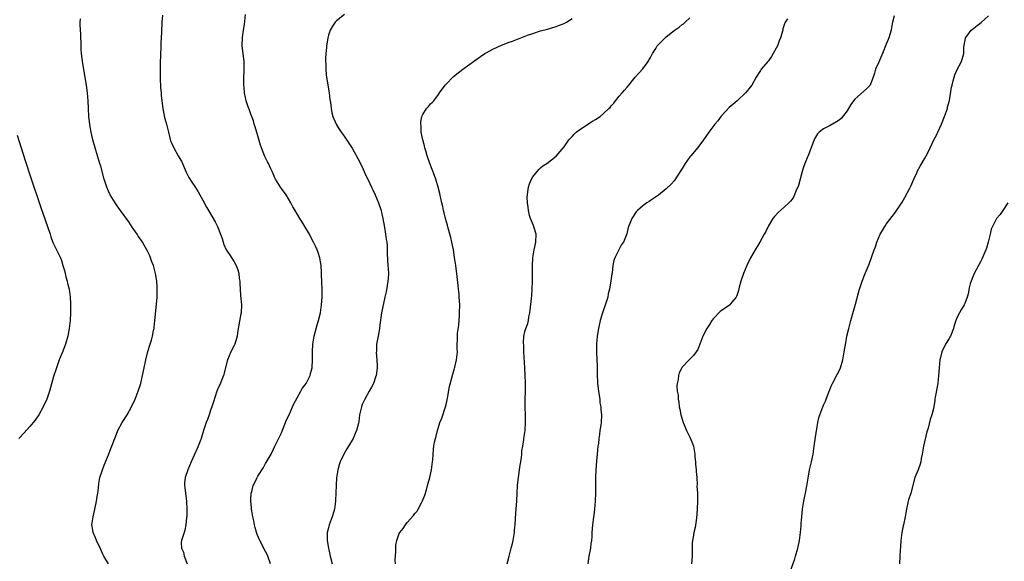
# Model space of a CAD drawing. Units: inches. Extents: x 2568000 to 2571000, y 1521000 to 1524000.
# Drawn here: x 2570562 to 2570813, y 1523510 to 1523648 of the extents above; entities that cross this region are included whole.
import ezdxf

# ---------------------------------------------------------------- set-up
doc = ezdxf.new("R2010")
doc.units = ezdxf.units.IN
doc.header["$MEASUREMENT"] = 0
doc.layers.add('LD25681521_10ft', color=102, linetype='Continuous')

msp = doc.modelspace()

# ---------------------------------------------------------------- linework, layer by layer
at = {"layer": 'LD25681521_10ft'}
for points, elevation in [([(2570585.03, 1523509), (2570583.83, 1523511), (2570583.53, 1523511.53), (2570583, 1523512.73), (2570581.94, 1523515), (2570581.68, 1523515.68), (2570581.1, 1523517), (2570581, 1523517.6), (2570580.72, 1523519), (2570581.05, 1523521), (2570581.47, 1523522.53), (2570581.97, 1523525), (2570582.15, 1523526.15), (2570582.24, 1523527), (2570582.44, 1523528.44), (2570582.51, 1523529.49), (2570582.82, 1523531), (2570583.43, 1523533), (2570583.85, 1523534.15), (2570585, 1523536.8), (2570585.58, 1523538.42), (2570585.82, 1523539), (2570586.33, 1523540.33), (2570586.57, 1523541), (2570587.28, 1523542.72), (2570587.41, 1523543), (2570588.47, 1523545), (2570589.74, 1523547), (2570590.89, 1523549), (2570591.76, 1523551), (2570592.57, 1523553), (2570593.24, 1523555), (2570593.69, 1523557), (2570594.07, 1523559), (2570594.49, 1523561), (2570595, 1523563.09), (2570595.61, 1523565), (2570595.96, 1523566.04), (2570596.2, 1523567), (2570596.45, 1523568.45), (2570596.59, 1523569), (2570596.66, 1523569.34), (2570596.83, 1523571), (2570597.22, 1523575.22), (2570597.35, 1523577), (2570597.39, 1523578.61), (2570597.42, 1523579), (2570597.42, 1523579.42), (2570597.33, 1523581), (2570596.98, 1523583), (2570596.41, 1523585), (2570596.05, 1523585.95), (2570595.68, 1523587), (2570595.49, 1523587.49), (2570594.86, 1523588.86), (2570593.63, 1523591), (2570593.36, 1523591.36), (2570592.54, 1523592.54), (2570592.27, 1523593), (2570591, 1523594.83), (2570590.13, 1523596.13), (2570588.05, 1523599), (2570587.63, 1523599.63), (2570587, 1523600.5), (2570586.67, 1523601), (2570585.46, 1523603), (2570585, 1523603.98), (2570584.56, 1523605), (2570583.92, 1523607), (2570583, 1523610.29), (2570582.81, 1523611), (2570582.22, 1523613), (2570581.59, 1523615), (2570581, 1523617), (2570580.56, 1523619), (2570580.32, 1523620.32), (2570580.01, 1523623), (2570579.88, 1523625), (2570579.81, 1523627), (2570579.66, 1523629), (2570579.4, 1523631), (2570578.5, 1523636.5), (2570578.16, 1523639), (2570578.07, 1523640.07), (2570578.02, 1523641), (2570577.96, 1523643.96), (2570577.78, 1523646.22), (2570577.78, 1523647), (2570577.89, 1523647.89)], 7940), ([(2570598.78, 1523648.78), (2570598.6, 1523647), (2570598.6, 1523646.6), (2570598.47, 1523645), (2570598.49, 1523644.49), (2570598.34, 1523641.66), (2570598.35, 1523641), (2570598.33, 1523640.33), (2570598.24, 1523639), (2570598.23, 1523638.22), (2570598.15, 1523637), (2570598.14, 1523635), (2570598.17, 1523633.83), (2570598.17, 1523632.17), (2570598.26, 1523631), (2570598.27, 1523630.28), (2570598.4, 1523629), (2570598.43, 1523628.43), (2570598.56, 1523627), (2570598.8, 1523625), (2570599.27, 1523622.73), (2570599.75, 1523621), (2570600.04, 1523620.04), (2570600.24, 1523619), (2570600.8, 1523616.8), (2570601, 1523616.27), (2570601.6, 1523615), (2570602.75, 1523613), (2570603, 1523612.52), (2570603.57, 1523611.57), (2570604.77, 1523608.77), (2570605.46, 1523607.46), (2570606.24, 1523606.24), (2570607, 1523605.17), (2570607.82, 1523603.82), (2570608.25, 1523603), (2570609, 1523601.67), (2570609.92, 1523599.92), (2570610.47, 1523599), (2570612.15, 1523596.15), (2570612.71, 1523595), (2570613.5, 1523593), (2570613.89, 1523591.89), (2570614.16, 1523591), (2570614.39, 1523590.39), (2570614.98, 1523589), (2570615.8, 1523587.8), (2570617, 1523585.93), (2570617.51, 1523585), (2570617.95, 1523583.95), (2570618.16, 1523583), (2570618.27, 1523581.73), (2570618.4, 1523581), (2570618.45, 1523580.45), (2570618.49, 1523579), (2570618.61, 1523577.39), (2570618.83, 1523575), (2570618.77, 1523573), (2570618.72, 1523572.72), (2570618.04, 1523569), (2570617.83, 1523567.83), (2570617.71, 1523567), (2570617.59, 1523566.41), (2570617.14, 1523565), (2570617, 1523564.69), (2570616.16, 1523563), (2570615.29, 1523561), (2570614.27, 1523557), (2570613.72, 1523555.72), (2570613.34, 1523554.66), (2570613, 1523554.01), (2570612.6, 1523553), (2570611.7, 1523550.3), (2570611.31, 1523549), (2570611, 1523548.17), (2570610.62, 1523547), (2570610.17, 1523545.83), (2570609.89, 1523545), (2570609.21, 1523543), (2570608.57, 1523541), (2570608.29, 1523540.29), (2570607.82, 1523539), (2570607.58, 1523538.42), (2570606.01, 1523535), (2570605.15, 1523533), (2570604.51, 1523531), (2570604.38, 1523529.62), (2570604.37, 1523529), (2570604.46, 1523528.46), (2570604.62, 1523527), (2570604.89, 1523525), (2570604.96, 1523523), (2570604.9, 1523521.1), (2570604.86, 1523520.86), (2570604.7, 1523519), (2570604.42, 1523517.58), (2570604.22, 1523517), (2570603.59, 1523515), (2570603.51, 1523514.49), (2570603.58, 1523513), (2570604.05, 1523512.05), (2570604.22, 1523511), (2570605.02, 1523509)], 7930), ([(2570626.24, 1523509), (2570625.58, 1523511), (2570625.4, 1523511.4), (2570625, 1523512.17), (2570623.53, 1523515), (2570623.36, 1523515.36), (2570622.77, 1523516.77), (2570622.32, 1523518.32), (2570622.16, 1523519), (2570621.98, 1523519.98), (2570621.76, 1523521), (2570621.45, 1523522.55), (2570621.4, 1523523), (2570621.41, 1523523.41), (2570621.19, 1523525), (2570621.23, 1523525.23), (2570621.31, 1523527), (2570621.46, 1523527.46), (2570621.85, 1523529), (2570622.21, 1523529.79), (2570622.81, 1523531), (2570623, 1523531.33), (2570624.44, 1523533.56), (2570625, 1523534.59), (2570625.17, 1523534.83), (2570626.37, 1523537), (2570627, 1523538.23), (2570627.35, 1523539), (2570629, 1523542.41), (2570630.32, 1523545.68), (2570630.96, 1523547), (2570631.86, 1523549), (2570632.19, 1523549.81), (2570633, 1523551.34), (2570633.96, 1523553), (2570634.33, 1523553.67), (2570635, 1523554.56), (2570635.28, 1523555), (2570635.62, 1523555.62), (2570636.33, 1523557), (2570636.45, 1523557.55), (2570636.86, 1523559), (2570636.93, 1523561.07), (2570636.9, 1523563), (2570637.01, 1523565), (2570637.31, 1523567), (2570638.08, 1523569.92), (2570638.44, 1523571), (2570638.99, 1523573), (2570639.26, 1523575), (2570639.36, 1523577), (2570639.36, 1523579), (2570639.23, 1523582.77), (2570639.24, 1523583.24), (2570639.13, 1523585), (2570639, 1523586), (2570638.81, 1523587), (2570638.37, 1523588.37), (2570638.13, 1523589), (2570637.77, 1523589.77), (2570637.21, 1523591), (2570636.42, 1523592.42), (2570636.15, 1523593), (2570635, 1523594.99), (2570634.23, 1523596.23), (2570633.69, 1523597), (2570632.49, 1523599), (2570631.95, 1523599.95), (2570631.41, 1523601), (2570630.2, 1523603), (2570629, 1523604.66), (2570628.77, 1523605), (2570627.53, 1523607), (2570627.36, 1523607.36), (2570626.76, 1523608.76), (2570626.63, 1523609), (2570626.31, 1523609.69), (2570625.72, 1523611), (2570625.47, 1523611.47), (2570625, 1523612.42), (2570624.82, 1523612.82), (2570623.98, 1523615), (2570623.72, 1523615.72), (2570623, 1523618.04), (2570622.34, 1523620.34), (2570622.11, 1523621), (2570621.87, 1523621.87), (2570621.45, 1523623), (2570621.35, 1523623.35), (2570620.82, 1523624.82), (2570620.73, 1523625), (2570620.58, 1523625.42), (2570620.07, 1523627), (2570619.86, 1523627.86), (2570619.64, 1523629), (2570619.53, 1523630.47), (2570619.46, 1523631), (2570619.44, 1523631.44), (2570619.47, 1523633), (2570619.55, 1523634.45), (2570619.55, 1523635), (2570619.53, 1523635.53), (2570619.49, 1523637), (2570619.02, 1523641), (2570619.07, 1523643.07), (2570619.35, 1523645), (2570619.58, 1523646.42), (2570619.85, 1523649)], 7920), ([(2570645.1, 1523649), (2570643, 1523647.31), (2570642.72, 1523647), (2570641.99, 1523646.01), (2570641.46, 1523645), (2570641, 1523643.68), (2570640.83, 1523643), (2570640.57, 1523641.43), (2570640.53, 1523641), (2570640.52, 1523640.52), (2570640.34, 1523639), (2570640.25, 1523637.75), (2570640.25, 1523637), (2570640.3, 1523636.3), (2570640.3, 1523635), (2570640.44, 1523633.56), (2570640.51, 1523633), (2570641.15, 1523629), (2570641.35, 1523627.35), (2570641.49, 1523626.51), (2570641.65, 1523625), (2570641.88, 1523623.88), (2570642.11, 1523623), (2570642.99, 1523621), (2570643.75, 1523619.75), (2570644.23, 1523619), (2570645, 1523617.95), (2570646.2, 1523616.2), (2570647, 1523614.88), (2570649, 1523611.32), (2570649.71, 1523609.71), (2570650.05, 1523609), (2570650.33, 1523608.33), (2570651, 1523607.05), (2570651.95, 1523605), (2570652.27, 1523604.27), (2570652.9, 1523603), (2570653.73, 1523601), (2570654.4, 1523599), (2570654.52, 1523598.52), (2570654.85, 1523597), (2570655.26, 1523594.74), (2570655.55, 1523593), (2570655.69, 1523591.69), (2570655.82, 1523591), (2570655.92, 1523590.08), (2570655.95, 1523589), (2570655.96, 1523587.96), (2570656.14, 1523585), (2570656.21, 1523584.21), (2570656.26, 1523583), (2570656.17, 1523581.83), (2570656.14, 1523581), (2570655.94, 1523579.94), (2570655.7, 1523578.3), (2570655.37, 1523577), (2570654.49, 1523573), (2570654.09, 1523569.91), (2570654, 1523569), (2570653.61, 1523567), (2570653.23, 1523565), (2570653.18, 1523563.18), (2570653.15, 1523562.85), (2570653.3, 1523561), (2570653.39, 1523559.39), (2570653.38, 1523559), (2570653.14, 1523557), (2570653, 1523556.56), (2570652.44, 1523555), (2570651.98, 1523554.02), (2570651.35, 1523553), (2570650.22, 1523551), (2570649.61, 1523549.61), (2570649.36, 1523549), (2570648.88, 1523547), (2570648.71, 1523545.29), (2570648.55, 1523544.55), (2570648.17, 1523543), (2570647.76, 1523542.24), (2570647.26, 1523541), (2570647, 1523540.51), (2570646.09, 1523539), (2570645.7, 1523538.3), (2570644.92, 1523537), (2570643.95, 1523535), (2570643.71, 1523534.29), (2570643.39, 1523533), (2570643.05, 1523530.95), (2570642.91, 1523529.09), (2570642.87, 1523527), (2570642.81, 1523525.19), (2570642.8, 1523525), (2570642.5, 1523523), (2570641.9, 1523521), (2570641.19, 1523519), (2570641, 1523518.22), (2570640.65, 1523517), (2570640.63, 1523515), (2570641.01, 1523513), (2570641.38, 1523511.38), (2570641.45, 1523511), (2570641.96, 1523509)], 7910), ([(2570658.04, 1523509), (2570657.96, 1523510.04), (2570658.15, 1523512.15), (2570658.1, 1523513), (2570658.18, 1523513.82), (2570658.4, 1523515), (2570659, 1523516.75), (2570659.14, 1523517), (2570659.98, 1523518.02), (2570660.59, 1523519), (2570661, 1523519.56), (2570662.67, 1523521.33), (2570663, 1523521.87), (2570663.55, 1523522.45), (2570663.85, 1523523), (2570664.76, 1523524.76), (2570664.93, 1523525.07), (2570665.49, 1523526.51), (2570665.93, 1523527.93), (2570666.24, 1523529), (2570666.39, 1523529.61), (2570666.77, 1523531), (2570667.21, 1523533), (2570667.5, 1523535), (2570667.57, 1523535.57), (2570667.76, 1523538.24), (2570667.85, 1523539), (2570668, 1523540), (2570668.21, 1523541), (2570668.43, 1523541.57), (2570668.72, 1523543), (2570669, 1523543.83), (2570669.35, 1523545), (2570669.82, 1523546.18), (2570670.76, 1523549), (2570671, 1523549.99), (2570671.28, 1523551.28), (2570671.82, 1523554.18), (2570672.42, 1523556.42), (2570672.63, 1523557.37), (2570673, 1523558.56), (2570673.08, 1523558.92), (2570673.16, 1523559.16), (2570673.6, 1523561), (2570673.81, 1523563), (2570673.74, 1523563.74), (2570673.76, 1523565), (2570673.87, 1523566.13), (2570673.8, 1523567), (2570673.81, 1523567.81), (2570674.17, 1523569.83), (2570674.31, 1523572.31), (2570674.38, 1523573), (2570674.4, 1523575), (2570674.29, 1523577), (2570674.23, 1523577.77), (2570674.09, 1523579), (2570673.97, 1523579.97), (2570673.77, 1523582.23), (2570673.41, 1523585), (2570673.09, 1523587.09), (2570672.78, 1523589), (2570672.39, 1523591), (2570672.13, 1523592.13), (2570671.45, 1523594.54), (2570671.28, 1523595.28), (2570670.8, 1523597), (2570670.46, 1523598.46), (2570670.3, 1523599), (2570670.09, 1523600.09), (2570669.86, 1523601), (2570669.52, 1523602.48), (2570669.37, 1523603.37), (2570668.96, 1523604.96), (2570668.34, 1523607), (2570667.98, 1523607.98), (2570666.81, 1523611), (2570666.14, 1523613), (2570665.77, 1523614.23), (2570665.55, 1523615), (2570665.47, 1523615.47), (2570665.03, 1523617), (2570664.63, 1523619), (2570664.56, 1523620.56), (2570664.48, 1523621), (2570664.5, 1523621.5), (2570664.79, 1523623), (2570665, 1523623.48), (2570665.98, 1523625), (2570666.44, 1523625.56), (2570667, 1523626.18), (2570667.42, 1523626.58), (2570667.78, 1523627), (2570669, 1523628.56), (2570669.28, 1523629), (2570670.7, 1523631), (2570671, 1523631.33), (2570672.66, 1523633), (2570672.84, 1523633.16), (2570675.22, 1523635), (2570677, 1523636.31), (2570677.9, 1523637), (2570679.72, 1523638.28), (2570680.8, 1523639), (2570681, 1523639.12), (2570683, 1523640.19), (2570685, 1523641.11), (2570687, 1523641.89), (2570687.82, 1523642.18), (2570691.66, 1523643.66), (2570693, 1523644.15), (2570695, 1523644.77), (2570696.79, 1523645.21), (2570699, 1523645.87), (2570699.79, 1523646.21), (2570701, 1523646.68), (2570701.55, 1523647), (2570703, 1523647.98)], 7900), ([(2570686.49, 1523509), (2570686.99, 1523510.99), (2570687.53, 1523513), (2570687.82, 1523514.18), (2570687.99, 1523515), (2570688.32, 1523517), (2570688.37, 1523517.63), (2570688.52, 1523519), (2570688.64, 1523520.64), (2570688.79, 1523523), (2570688.91, 1523525.09), (2570688.99, 1523527), (2570689.12, 1523529.12), (2570689.34, 1523531), (2570689.64, 1523533), (2570689.79, 1523534.21), (2570689.95, 1523535), (2570690.15, 1523536.15), (2570690.2, 1523537), (2570690.21, 1523537.79), (2570690.43, 1523539), (2570690.73, 1523540.73), (2570690.74, 1523541), (2570691.07, 1523543), (2570691.19, 1523545), (2570691.15, 1523546.85), (2570691.08, 1523549), (2570691.08, 1523550.92), (2570691.12, 1523553), (2570691.12, 1523555.12), (2570691.06, 1523557), (2570690.97, 1523559), (2570690.74, 1523563), (2570690.69, 1523564.69), (2570690.63, 1523565.37), (2570690.74, 1523567), (2570691, 1523568.22), (2570691.23, 1523569), (2570691.71, 1523570.29), (2570691.88, 1523571), (2570691.99, 1523571.99), (2570692.24, 1523573), (2570692.37, 1523573.63), (2570692.64, 1523576.64), (2570692.73, 1523577.27), (2570692.83, 1523579), (2570692.91, 1523581), (2570692.95, 1523583), (2570692.96, 1523585.04), (2570693.02, 1523587), (2570693.32, 1523589), (2570693.78, 1523591), (2570693.85, 1523593), (2570693.37, 1523594.63), (2570693.21, 1523595.21), (2570692.45, 1523597), (2570692.2, 1523597.8), (2570691.91, 1523599), (2570691.86, 1523599.86), (2570691.66, 1523601), (2570691.6, 1523602.4), (2570691.63, 1523603), (2570691.77, 1523603.77), (2570691.9, 1523605), (2570692.15, 1523605.85), (2570692.67, 1523607), (2570693, 1523607.58), (2570694.55, 1523609.45), (2570695, 1523609.88), (2570695.6, 1523610.4), (2570696.61, 1523611), (2570699, 1523612.91), (2570699.95, 1523614.05), (2570701, 1523615.22), (2570702.2, 1523617), (2570702.57, 1523617.43), (2570703, 1523617.87), (2570703.51, 1523618.49), (2570704.07, 1523619), (2570705, 1523619.68), (2570708.24, 1523621.76), (2570709, 1523622.22), (2570710.13, 1523623), (2570711, 1523623.72), (2570712.39, 1523625), (2570712.69, 1523625.31), (2570713, 1523625.7), (2570713.61, 1523626.39), (2570714.03, 1523627), (2570715, 1523628.17), (2570715.73, 1523629), (2570716.35, 1523629.65), (2570717, 1523630.49), (2570717.46, 1523631), (2570719.11, 1523633), (2570720, 1523634), (2570721, 1523635.09), (2570722.39, 1523637), (2570723, 1523638.04), (2570723.5, 1523639), (2570724.3, 1523640.3), (2570724.71, 1523641), (2570724.83, 1523641.17), (2570725.83, 1523642.17), (2570726.69, 1523643), (2570727, 1523643.27), (2570729, 1523644.85), (2570730.3, 1523645.7), (2570731, 1523646.39), (2570731.4, 1523646.6), (2570731.8, 1523647), (2570733, 1523648.13)], 7890), ([(2570785, 1523648.6), (2570784.6, 1523647), (2570784.31, 1523645.69), (2570784.21, 1523645), (2570783.61, 1523643), (2570783.45, 1523642.55), (2570783, 1523641.39), (2570782.02, 1523639), (2570781.24, 1523637.24), (2570781, 1523636.62), (2570780.24, 1523635), (2570780, 1523634), (2570779.67, 1523633), (2570779, 1523631.18), (2570778.92, 1523631), (2570777.99, 1523630.01), (2570775, 1523627.36), (2570774.69, 1523627), (2570773.97, 1523626.03), (2570773, 1523624.39), (2570771.49, 1523622.51), (2570771, 1523622.02), (2570770.36, 1523621.64), (2570768.69, 1523620.69), (2570767, 1523619.87), (2570765.9, 1523619), (2570765.46, 1523618.54), (2570764.73, 1523617.27), (2570764.6, 1523617), (2570764.42, 1523616.42), (2570763.91, 1523615), (2570763.61, 1523614.39), (2570763.08, 1523613), (2570763, 1523612.84), (2570762.24, 1523611), (2570761.89, 1523610.11), (2570761.58, 1523609), (2570760.63, 1523605.37), (2570759.97, 1523603.97), (2570759.62, 1523603), (2570759.43, 1523602.57), (2570759, 1523601.91), (2570758.61, 1523601.39), (2570758.19, 1523601), (2570757, 1523599.86), (2570755.46, 1523598.54), (2570754.5, 1523597.5), (2570754.12, 1523597), (2570753, 1523595.16), (2570752.31, 1523593.69), (2570751.95, 1523593), (2570750.82, 1523591), (2570750.53, 1523590.53), (2570749.64, 1523589), (2570749, 1523587.99), (2570748.46, 1523587), (2570747.48, 1523585), (2570746.62, 1523583), (2570745.93, 1523581), (2570745.51, 1523579.51), (2570745.34, 1523578.66), (2570744.84, 1523577.16), (2570744.74, 1523577), (2570743.65, 1523575.65), (2570743.16, 1523575), (2570743.07, 1523574.93), (2570741, 1523573.52), (2570740.71, 1523573.29), (2570739, 1523571.53), (2570738.61, 1523571), (2570737.96, 1523570.04), (2570737.33, 1523569), (2570736.28, 1523567), (2570735, 1523563.67), (2570734.62, 1523563), (2570733.9, 1523562.1), (2570732.89, 1523561.11), (2570731, 1523559.1), (2570730.94, 1523559), (2570730.29, 1523557.71), (2570730.11, 1523557), (2570730, 1523556), (2570729.74, 1523555), (2570729.66, 1523554.34), (2570729.77, 1523553), (2570729.99, 1523551.99), (2570730.01, 1523551), (2570730.19, 1523550.19), (2570730.31, 1523549), (2570730.44, 1523548.44), (2570730.69, 1523547), (2570731, 1523545.85), (2570731.28, 1523545), (2570731.83, 1523543.83), (2570732.17, 1523543), (2570733, 1523541.3), (2570733.11, 1523541.11), (2570733.69, 1523539.69), (2570733.89, 1523539), (2570734.26, 1523537), (2570734.29, 1523536.29), (2570734.47, 1523535), (2570734.46, 1523534.46), (2570734.64, 1523533), (2570734.6, 1523532.6), (2570734.73, 1523531), (2570734.84, 1523529.16), (2570734.8, 1523528.8), (2570734.92, 1523527), (2570734.92, 1523525), (2570734.82, 1523523), (2570734.65, 1523520.65), (2570734.31, 1523518.31), (2570733.98, 1523517), (2570733.85, 1523515.85), (2570733.64, 1523515), (2570733.57, 1523514.43), (2570733.58, 1523511.58), (2570733.55, 1523511), (2570733.4, 1523509)], 7870), ([(2570758.57, 1523507), (2570759.7, 1523510.3), (2570759.92, 1523511), (2570760.49, 1523513), (2570760.59, 1523513.41), (2570760.89, 1523515), (2570761.14, 1523517), (2570761.31, 1523518.69), (2570761.35, 1523519.35), (2570761.5, 1523521), (2570761.71, 1523523), (2570762.03, 1523525), (2570762.18, 1523525.82), (2570762.44, 1523527), (2570762.8, 1523528.8), (2570763.1, 1523530.9), (2570763.48, 1523533), (2570763.95, 1523535), (2570764.36, 1523537), (2570764.68, 1523539), (2570765.24, 1523543), (2570765.31, 1523543.31), (2570765.55, 1523545), (2570765.8, 1523546.2), (2570766.04, 1523547), (2570766.81, 1523549), (2570767, 1523549.45), (2570767.52, 1523550.48), (2570767.73, 1523551), (2570768.09, 1523552.09), (2570768.45, 1523553), (2570768.63, 1523553.37), (2570769, 1523554.27), (2570769.21, 1523554.79), (2570769.27, 1523555), (2570770.6, 1523557.4), (2570771.26, 1523558.74), (2570771.37, 1523559), (2570771.96, 1523561), (2570772.31, 1523563), (2570772.67, 1523565.33), (2570772.99, 1523567), (2570773.45, 1523569), (2570773.98, 1523571), (2570775.14, 1523575.14), (2570775.93, 1523578.07), (2570776.2, 1523579), (2570776.85, 1523581), (2570777.63, 1523583), (2570778.6, 1523585.4), (2570779.89, 1523589), (2570780.21, 1523589.79), (2570780.62, 1523591), (2570781, 1523591.95), (2570781.48, 1523593), (2570782.02, 1523593.98), (2570782.62, 1523595), (2570783, 1523595.54), (2570784.53, 1523597.47), (2570785.37, 1523598.63), (2570787, 1523601.2), (2570787.68, 1523602.32), (2570789, 1523604.74), (2570789.22, 1523605.22), (2570789.98, 1523607), (2570790.82, 1523608.82), (2570790.89, 1523609), (2570791.63, 1523610.37), (2570793, 1523612.64), (2570793.17, 1523613), (2570793.8, 1523614.2), (2570794.13, 1523615), (2570795.12, 1523617), (2570795.78, 1523618.22), (2570796.16, 1523619), (2570797.07, 1523621), (2570797.85, 1523623), (2570798.33, 1523624.33), (2570798.55, 1523625), (2570798.62, 1523625.38), (2570799.09, 1523627.09), (2570799.59, 1523630.41), (2570799.74, 1523631), (2570800.06, 1523632.06), (2570800.45, 1523633.55), (2570801, 1523634.81), (2570802.12, 1523637), (2570802.72, 1523639), (2570802.77, 1523640.77), (2570802.8, 1523641), (2570802.85, 1523641.15), (2570803.15, 1523642.85), (2570803.19, 1523643), (2570803.74, 1523643.74), (2570804.63, 1523645), (2570804.83, 1523645.17), (2570806.13, 1523646.13), (2570807.12, 1523646.88), (2570809, 1523648.66)], 7860), ([(2570757.85, 1523647.85), (2570757.27, 1523647), (2570757, 1523646.32), (2570756.69, 1523645.31), (2570756.62, 1523645), (2570756.03, 1523643), (2570755.77, 1523642.23), (2570755.3, 1523641), (2570755, 1523640.36), (2570754.23, 1523639), (2570753.77, 1523638.23), (2570753, 1523637.18), (2570752.83, 1523637), (2570751.18, 1523635), (2570751, 1523634.68), (2570749.87, 1523633), (2570748.74, 1523631), (2570748.01, 1523629.99), (2570747.2, 1523629), (2570745, 1523626.99), (2570743.97, 1523626.03), (2570743, 1523625.24), (2570741, 1523623.05), (2570740.12, 1523621.88), (2570739.34, 1523621), (2570737.81, 1523619), (2570736.46, 1523617), (2570735, 1523615.07), (2570733.25, 1523613), (2570733, 1523612.68), (2570731.79, 1523611), (2570731, 1523609.71), (2570729.76, 1523607.76), (2570729.18, 1523606.82), (2570729, 1523606.59), (2570728.27, 1523605.73), (2570727, 1523604.52), (2570725, 1523602.94), (2570723, 1523601.57), (2570722.64, 1523601.36), (2570722.07, 1523601), (2570721, 1523600.21), (2570719.63, 1523599), (2570719.32, 1523598.68), (2570718.18, 1523597), (2570717.69, 1523595.69), (2570717.4, 1523595), (2570717.3, 1523594.7), (2570716.93, 1523593.07), (2570716.07, 1523591), (2570715.63, 1523590.37), (2570714.9, 1523589), (2570714.83, 1523588.83), (2570713.89, 1523587), (2570713.67, 1523586.33), (2570713.41, 1523585), (2570713.19, 1523583.19), (2570713.13, 1523582.87), (2570712.91, 1523581.09), (2570712.54, 1523579), (2570712.22, 1523577.78), (2570712.09, 1523577), (2570711.72, 1523575.72), (2570710.78, 1523573), (2570710.15, 1523571), (2570709.71, 1523569), (2570709.41, 1523567), (2570709.24, 1523565), (2570709.23, 1523563), (2570709.33, 1523561), (2570709.39, 1523559.39), (2570709.42, 1523557.42), (2570709.4, 1523557), (2570709.51, 1523555.51), (2570709.52, 1523555), (2570709.77, 1523553), (2570709.89, 1523551.89), (2570710.06, 1523551), (2570710.09, 1523550.09), (2570710.29, 1523549), (2570710.3, 1523548.3), (2570710.46, 1523547), (2570710.41, 1523545), (2570710.34, 1523544.34), (2570710.11, 1523543), (2570710.01, 1523542.01), (2570709.8, 1523541), (2570709.7, 1523539.7), (2570709.59, 1523539), (2570709.4, 1523537), (2570709.19, 1523535.19), (2570709.02, 1523533.02), (2570708.97, 1523531), (2570708.99, 1523529.01), (2570708.99, 1523527), (2570708.88, 1523525), (2570708.69, 1523523), (2570708.52, 1523521.48), (2570708.36, 1523520.36), (2570708.22, 1523519), (2570708.07, 1523517), (2570708.02, 1523516.02), (2570707.94, 1523515), (2570707.81, 1523514.19), (2570707.67, 1523513), (2570707.29, 1523511), (2570706.99, 1523509)], 7880), ([(2570561.74, 1523618.26), (2570562.79, 1523615), (2570563.76, 1523611.76), (2570564.01, 1523611), (2570565, 1523608.09), (2570567.79, 1523599.79), (2570569.48, 1523595), (2570570.12, 1523593), (2570570.32, 1523592.32), (2570570.86, 1523590.86), (2570572.21, 1523588.21), (2570572.75, 1523587), (2570573, 1523586.3), (2570573.41, 1523585), (2570573.75, 1523583.75), (2570573.97, 1523583), (2570574.16, 1523582.16), (2570574.5, 1523581), (2570574.57, 1523580.57), (2570574.94, 1523579), (2570575.22, 1523577), (2570575.31, 1523575.31), (2570575.34, 1523575), (2570575.35, 1523574.65), (2570575.34, 1523573), (2570575.24, 1523571), (2570575.02, 1523569), (2570574.65, 1523567), (2570574.06, 1523565), (2570573.2, 1523562.8), (2570572.47, 1523561), (2570571.55, 1523558.45), (2570571, 1523556.76), (2570569.95, 1523553), (2570569.28, 1523551), (2570568.39, 1523549), (2570567.26, 1523547), (2570566.33, 1523545.67), (2570565.81, 1523545), (2570565, 1523544.03), (2570563.55, 1523542.45), (2570562.18, 1523541)], 7950), ([(2570813.95, 1523601), (2570812.67, 1523599), (2570811.99, 1523598.01), (2570811.09, 1523597), (2570811, 1523596.87), (2570810, 1523595), (2570809.74, 1523594.26), (2570809.43, 1523593), (2570808.97, 1523591), (2570808.52, 1523589.48), (2570808.36, 1523589), (2570807.36, 1523586.64), (2570807, 1523585.96), (2570806.46, 1523585), (2570805.38, 1523583), (2570805, 1523582.14), (2570804.57, 1523581), (2570804.39, 1523580.39), (2570804.05, 1523579), (2570803.91, 1523578.08), (2570803.6, 1523577), (2570803, 1523575.36), (2570802.83, 1523575), (2570802.11, 1523573.89), (2570801.61, 1523573), (2570801, 1523571.72), (2570800.74, 1523571), (2570800.29, 1523569.71), (2570800.13, 1523569), (2570799.31, 1523567), (2570799.21, 1523566.79), (2570799, 1523566.42), (2570798.09, 1523565), (2570797.13, 1523563), (2570796.72, 1523561.28), (2570796.67, 1523561), (2570796.47, 1523559), (2570796.32, 1523557), (2570796.09, 1523555), (2570795.46, 1523551.46), (2570795.39, 1523551), (2570795.36, 1523550.64), (2570795.08, 1523549), (2570795, 1523548.59), (2570794.62, 1523547), (2570794.19, 1523545.81), (2570793.63, 1523543.63), (2570793.3, 1523542.7), (2570792.47, 1523539), (2570792.13, 1523537), (2570791.9, 1523535.9), (2570791.77, 1523535), (2570791.6, 1523534.4), (2570791.09, 1523533), (2570790.28, 1523531), (2570789.23, 1523527), (2570788.67, 1523525.33), (2570788.59, 1523525), (2570788.15, 1523523), (2570788.01, 1523521.99), (2570787.81, 1523521), (2570787.35, 1523519), (2570787.26, 1523518.74), (2570786.95, 1523517.05), (2570786.71, 1523515), (2570786.61, 1523513.39), (2570786.53, 1523512.53), (2570786.47, 1523511), (2570786.32, 1523509)], 7850)]:
    msp.add_lwpolyline(points, dxfattribs=dict(at, elevation=elevation))

doc.saveas('drawing.dxf')
